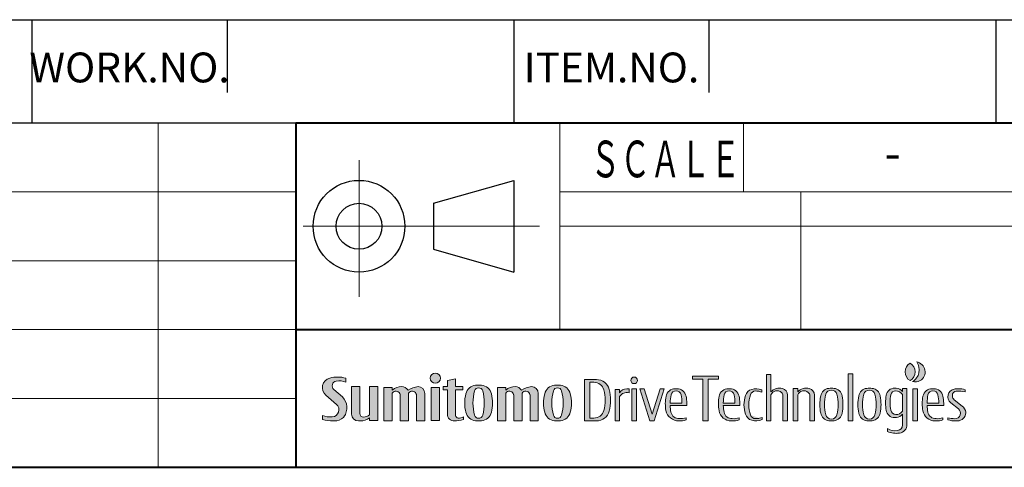
# Model space of a CAD drawing. Units: millimetres. Extents: x 0 to 978, y 0 to 1350.
# Drawn here: x 405 to 619, y 0 to 98 of the extents above; entities that cross this region are included whole.
import ezdxf
from ezdxf.enums import TextEntityAlignment as Align

# ---------------------------------------------------------------- set-up
doc = ezdxf.new("R2010")
doc.units = ezdxf.units.MM
doc.header["$LTSCALE"] = 2.5
doc.header["$PDMODE"] = 1
doc.linetypes.add('CENTER2', pattern=[28.574999999999996, 19.05, -3.174999999999999, 3.174999999999999, -3.174999999999999])
doc.linetypes.add('DASHED2', pattern=[9.524999999999999, 6.349999999999999, -3.174999999999999])
doc.layers.get('0').update_dxf_attribs({"lineweight": 30})
for name, color, linetype, lineweight in [('AM_0', 7, 'Continuous', 30), ('AM_7', 4, 'CENTER2', 20), ('表題欄-L', 7, 'Continuous', 40), ('表題欄-M', 7, 'DASHED2', 30), ('表題欄-S', 7, 'Continuous', 20)]:
    doc.layers.add(name, color=color, linetype=linetype, lineweight=lineweight)
doc.styles.add('shi_txt_sty', font='ISOCP.SHX', dxfattribs={"bigfont": 'EXTFONT.SHX'})
doc.styles.get("Standard").update_dxf_attribs({"font": 'ISOCP.SHX', "bigfont": 'EXTFONT.SHX'})
doc.styles.add('図番1', font='isoct.shx', dxfattribs={"width": 0.9, "bigfont": 'extfont.shx'})

# ---------------------------------------------------------------- blocks, each defined once
blk = doc.blocks.new('A3H_2011')
blk.add_line((0, 0), (390, 0))
blk = doc.blocks.new('SDT_LOGO2')
at = {"layer": 'AM_0', "lineweight": 20}
h = blk.add_hatch(color=256, dxfattribs=at)
h.paths.add_polyline_path([(706.9264352171448, 106), (675.5000000000036, 106), (675.5000000000036, -4.000000000000909), (706.9264352171448, -4.000000000000909, 0.3410859271401428), (740.7862482880282, 22.13924050632977, 0.1286782391429005), (740.7862482880282, 79.86075949366932, 0.3410859271401421)])
h.paths.add_polyline_path([(726.6197232052855, 78.58620689655163, -0.1406600338084114), (726.6197232052855, 23.41379310344655, -0.3345303335094094), (700.186799323832, 3.5), (689.5, 3.5), (689.5, 98.50000000000001), (700.186799323832, 98.50000000000001, -0.3345303335094083)], flags=16)
h.paths.add_polyline_path([(768.5000000000036, 61, -0.3164090202973427), (793.5, 71), (793.5, 81.5, 0.0086611490964572), (787.4999999999982, 81.44802920680559, 0.2568143190868585), (768.5000000000036, 71), (768.5000000000036, 79.5), (756.5, 79.5), (756.5, -4.000000000000909), (768.5000000000036, -4.000000000000909)])
h.paths.add_polyline_path([(813.0000000000018, 81.5), (801, 81.5), (801, -4.000000000000909), (813.0000000000018, -4.000000000000909)])
h.paths.add_polyline_path([(834.0000000000038, 81.5), (822, 81.5), (848.5000000000036, -4.000000000000909), (860.0000000000036, -4.000000000000909), (886.5, 81.5), (876, 81.5), (855, 13.74528301886767)])
h.paths.add_polyline_path([(945.0258563056104, 61.44299691201831, 0.3570496213712738), (920.5193922292128, 81.5, -0.0084147300737333), (916.4806077707872, 81.5, 0.3570496213717267), (891.9741436943823, 61.44299691197829, 0.0943039167037733), (891.5971520929343, 23.66891891891828, 0.3536733665721598), (925.8207587144243, -4.000000000000909, 0.1163806607673299), (945, -1), (945, 4.243631520173039, -0.0859038531499016), (926.9398611033903, 2.032136298372279, -0.3728330553293542), (904.9607001575241, 19.04478022459352, -0.0452431717540562), (903.015313672542, 37), (947.0000000000036, 37), (947.0000000000018, 43.5, 0.0437535346821623)])
h.paths.add_polyline_path([(933.9987159734519, 43.5), (903.0000000000036, 43.5, -0.0551058088234974), (905.3115361544641, 65.3834738415635, -0.8048997498788631), (931.6878612716774, 65.38622852162098, -0.0551872851724859)], flags=16)
h.paths.add_polyline_path([(798.2499999999999, 103.75, 1), (815.75, 103.75, 1)])
h.paths.add_polyline_path([(1031, 115), (962, 115), (962, 107), (989.4999999999999, 107), (989.4999999999999, -4.000000000000909), (1003.5, -4.000000000000909), (1003.5, 107), (1031, 107)])
h.paths.add_polyline_path([(1086.025856305614, 61.44299691201195, 0.3570496213713341), (1061.519392229216, 81.5, -0.0084147300737352), (1057.480607770787, 81.5, 0.3570496213721152), (1032.974143694378, 61.44299691194465, 0.096242848932804), (1032.737639760747, 22.90518505136152, 0.3607954943485522), (1065.169926617234, -4.000000000000909, 0.003439274217154), (1066.820758714426, -4.000000000000909, 0.1163806607673367), (1086.000000000002, -1), (1086.000000000002, 4.5, -0.0996762906855947), (1067.939861103394, 2.032136298372279, -0.3728330553293511), (1045.960700157526, 19.04478022459352, -0.0452431717540562), (1044.015313672546, 37), (1088, 37), (1088, 43.50000000000091, 0.0437535346821473)])
h.paths.add_polyline_path([(1074.998715973448, 43.5), (1044, 43.5, -0.0551058088234974), (1046.311536154466, 65.3834738415635, -0.8048997498788631), (1072.687861271677, 65.38622852162098, -0.0551872851724859)], flags=16)
edge = h.paths.add_edge_path()
edge.add_arc((1130.243797433084, 60.48972752892769), 15.00000000000001, 91.56051248949268, 160.4604571421276, ccw=False)
edge.add_ellipse((1131.000505204296, 72), major_axis=(-12.26288545680404, 0), ratio=0.2854140660718665, start_angle=193.9047205757468, end_angle=288.4913243169159, ccw=False)
edge.add_arc((1136.264288560074, 55.96754400013015), 18.75722687208849, 58.73045745043561, 77.68744636680663, ccw=False)
edge.add_line((1146.000505204296, 72), (1146.000505204296, 78.53807337802562))
edge.add_arc((1131.000505204296, 41.47019156197984), 39.98784643273954, 67.96864268042309, 106.5901025790852)
edge.add_arc((1126.72113302469, 55.8341225851982), 25.00000000000003, 106.5901025790854, 161.9033767151085)
edge.add_arc((1179.000505204298, 38.75), 79.99999999999999, 161.9033767151085, 198.0966232848914)
edge.add_arc((1126.72113302469, 21.6658774148018), 25.00000000000005, 198.0966232848911, 252.2629073385269)
edge.add_arc((1130.898507504509, 35.19120815395763), 39.15528916268151, 252.4702389692148, 294.2823948401962)
edge.add_line((1147.000505204294, -0.5), (1147.000505204294, 5.499999999999943))
edge.add_arc((1122.443330220309, 66.59302679426492), 65.84385139159798, 285.65208830632116, 291.8983333060469, ccw=False)
edge.add_ellipse((1131.000505204296, 5.5), major_axis=(-12.26288545680404, 0), ratio=0.2854140660718665, start_angle=71.50867568308422, end_angle=166.0952794242532, ccw=False)
edge.add_arc((1130.243797433084, 17.01027247107049), 15.00000000000003, 199.5395428578725, 268.4394875105081, ccw=False)
edge.add_arc((1191.500505204296, 38.75), 79.99999999999999, 160.4604571421278, 199.5395428578723, ccw=False)
h.paths.add_polyline_path([(1170.500505204296, 119.5), (1158.500505204296, 119.5), (1158.500505204296, -4.000000000000909), (1170.500505204296, -4.000000000000909), (1170.500505204296, 65.5, -0.5059565650372086), (1198.222727426517, 71.83089649863905, -0.2323858596589285), (1202.500505204296, 63.12390342438721), (1202.500505204296, -4.000000000000909), (1214.500505204296, -4.000000000000909), (1214.500505204296, 64.55544171172642, 0.3419987131196464), (1201.000505204298, 81.98386676965947, 0.264004974250218), (1170.500505204296, 73.75412050596606)])
h.paths.add_polyline_path([(1242.000505204298, 65.5, -0.5059565650372083), (1269.722727426517, 71.83089649863905, -0.2323858596589285), (1274.000505204294, 63.12390342438721), (1274.000505204294, -4.000000000000909), (1286.000505204296, -4.000000000000909), (1286.000505204296, 64.55544171172642, 0.3419987131196472), (1272.500505204296, 81.98386676965947, 0.264004974250218), (1242.000505204298, 73.75412050596606), (1242.000505204298, 82), (1230.000505204294, 82), (1230.000505204294, -4.000000000000909), (1242.000505204298, -4.000000000000909)])
h.paths.add_polyline_path([(1359.769295814467, 62.53284520456872, 0.3215619154274238), (1338.553819353779, 82.51294894274088, 0.0666890465464779), (1323.947191054813, 82.51294894274088, 0.321561915427424), (1302.731714594127, 62.53284520456872, 0.0968707673764104), (1302.731714594127, 16.46715479543218, 0.3215619154274186), (1323.947191054813, -3.512948942741786, 0.066689046546482), (1338.553819353779, -3.512948942741786, 0.3215619154274197), (1359.769295814467, 16.46715479543218, 0.0968707673764102)])
h.paths.add_polyline_path([(1316.527577896962, 66.81081081081084, -0.3418733906139836), (1331.091535175183, 77.99989506661404, 0.0007948506477016), (1331.409475233397, 77.99989506661404, -0.3418733906142402), (1345.973432511631, 66.81081081081084, -0.1291456601965883), (1345.973432511631, 12.18918918918916, -0.340829311786414), (1331.465582189672, 0.9999999999990905, -0.0008961548254378), (1331.035428218914, 0.9999999999990905, -0.3408293117863628), (1316.527577896962, 12.18918918918916, -0.1291456601965883)], flags=16)
h.paths.add_polyline_path([(1388.000505204298, 121), (1375.500505204294, 121), (1375.500505204294, -4.000000000000909), (1388.000505204298, -4.000000000000909)])
h.paths.add_polyline_path([(1460.769295814465, 62.53284520456872, 0.3215619154274205), (1439.553819353783, 82.51294894274088, 0.0666890465464768), (1424.947191054813, 82.51294894274088, 0.3215619154274266), (1403.731714594125, 62.53284520456872, 0.0968707673764104), (1403.731714594125, 16.46715479543218, 0.3215619154274186), (1424.947191054813, -3.512948942741786, 0.066689046546482), (1439.553819353783, -3.512948942741786, 0.3215619154274197), (1460.769295814467, 16.46715479543218, 0.0968707673764103)])
h.paths.add_polyline_path([(1417.527577896961, 66.81081081081084, -0.3418733906139836), (1432.091535175186, 77.99989506661404, 0.0007948506477016), (1432.409475233393, 77.99989506661404, -0.3418733906142402), (1446.97343251163, 66.81081081081084, -0.1291456601965883), (1446.97343251163, 12.18918918918916, -0.340829311786414), (1432.465582189674, 0.9999999999990905, -0.0008961548254378), (1432.035428218918, 0.9999999999990905, -0.3408293117863628), (1417.527577896961, 12.18918918918916, -0.1291456601965883)], flags=16)
h.paths.add_polyline_path([(1532.000505204296, 82), (1520.000505204294, 82), (1520.000505204296, 73.99999999999909, 0.2524543947823163), (1504.100931830049, 83.0174902092085, 0.0051543709193521), (1498.906800936014, 83, 0.3652401990819705), (1476.731330720258, 64.30769230769238, 0.0852300443465576), (1476.731330720258, 23.69230769230762, 0.3652401990819792), (1498.906800936016, 5, 0.014854496031103), (1504.847274465726, 5.012932995256051, 0.2421620418063263), (1520.000505204296, 14), (1520.000505204294, -14.8367824452198, -0.3814294310463764), (1506.695095658268, -29.74075383519903, -0.1547537282912822), (1480.000505204296, -24.5), (1480.000505204296, -32, 0.1376637772328744), (1512.118790602646, -36.44795278384845, 0.374919359200408), (1532.000505204296, -13.66031806292085)])
h.paths.add_polyline_path([(1489.182548316063, 65.59999999999945, -0.3563939586925197), (1501.919894978529, 76, -0.2274156914119754), (1520.000505204294, 66), (1520.000505204294, 22, -0.2680387165237028), (1502.550518725118, 13, -0.3618995254854993), (1488.78137180269, 24.46808510638311, -0.0960965837927186)], flags=16)
h.paths.add_polyline_path([(1540.250505204298, 149.4879000772443, 0.5809475019311126), (1540.250505204298, 103.0120999227547, 0.5809475019311126)])
h.paths.add_polyline_path([(1557.750505204294, 152.6602252924885, -0.4347569232089854), (1546.750505204296, 100.3656417889096, 0.1957714436133585), (1566.750505204296, 103.0120999227547, 0.7078224710307905)])
h.paths.add_polyline_path([(1559.500505204298, 81.5), (1547.500505204296, 81.5), (1547.500505204294, -4.000000000000909), (1559.500505204298, -4.000000000000909)])
h.paths.add_polyline_path([(1629.500505204298, 43.5, 0.0437535346820698), (1627.526361509914, 61.44299691198011, 0.3570496213717007), (1603.019897433509, 81.5, -0.0084147300737352), (1598.981112975085, 81.5, 0.3570496213721152), (1574.474648898671, 61.44299691194465, 0.096242848932804), (1574.238144965042, 22.90518505136152, 0.3607954943485522), (1606.670431821529, -4.000000000000909, 0.003439274217154), (1608.321263918719, -4.000000000000909, 0.1163806607673367), (1627.500505204296, -1), (1627.500505204296, 4.5, -0.0996762906855947), (1609.440366307686, 2.032136298372279, -0.3728330553293511), (1587.461205361818, 19.04478022459352, -0.0452431717540562), (1585.515818876838, 37), (1629.500505204298, 37)])
h.paths.add_polyline_path([(1585.500505204294, 43.5, -0.0551058088237622), (1587.812041358784, 65.38347384166627, -0.8048997498756472), (1614.188366475971, 65.38622852162098, -0.0551872851724847), (1616.499221177746, 43.5)], flags=16)
h.paths.add_polyline_path([(1652.50101040859, 62.4765388840633, -0.001950356979582), (1652.50101040859, 63.25667870832877, -0.3790554137975612), (1663.046464954048, 75.16819823861533, -0.0847546688062273), (1686.18069040859, 73), (1686.18069040859, 78.99999999999818, 0.0779418871590863), (1668.501010408598, 81.5, 0.0430616308726997), (1657.538368178762, 80.55410752156239, 0.6502583820432414), (1648.40259600419, 44.09838616666639), (1668.497218248167, 28.39874638888614, -0.7214707743011778), (1659.081126278235, 1.968964666544707, -0.0732350928765202), (1640.50101040859, 4.5), (1640.50101040859, -1.033463923106864, 0.0792951343552742), (1661.859011230228, -3.95396556581818, 0.0094588962392848), (1666.352159243601, -3.997259710812613, 0.3967279865462547), (1688.478777201579, 17.49999999999727, -0.0026649679246245), (1688.492261571036, 18.56589430887652, 0.1935178722231825), (1678.892547291736, 35.5052440536856), (1657.50642824004, 52.21391147553913, -0.2308681911254188)])
h = blk.add_hatch(color=256, dxfattribs=at)
h.paths.add_polyline_path([(32.00000000000182, 59.79803138582792), (9.299262137616097, 79.66125325815482, -0.642788602430943), (15.74516913534717, 101.4713327956979, -0.1988911487974667), (41.20000000000255, 98.50000000000001), (41.20000000000255, 109.5, 0.1367023790724914), (-1.591317877446272, 109.824946135348, 0.6000689329330471), (-11.96611321690216, 64.64696202852247), (16.46784228946126, 39.92970160318055, -0.6684040141467336), (5.320924700945397, 6.649542024707443, -0.1076370653043702), (-20.9999999123902, 10.49999996705264), (-21, 0, 0.0792951343552827), (8.082245127501665, -3.976717923081196, 0.0133316411714157), (10.03872069412682, -3.880728231796638, 0.2258760161709622), (35.19733622272724, 5.499451476108333, -0.000426916940049), (36.12751074707194, 6.499999999998181, 0.3682464058717604)])
h.paths.add_polyline_path([(78.50000000000182, 87), (56.50000000000364, 87), (56.50000000000364, 14, 0.4121550648638005), (74.37340233493342, -3.999554800916484, 0.0017583172119702), (79.99999999998909, -4.000000000000909, 0.1655478968266919), (104.0000000000036, 4), (104.0000000000036, -3), (126, -3), (126, 87), (104.0000000000036, 87), (104.0000000000036, 12.49999999999818, -0.1953716983339297), (88.00000000000364, 6, -0.4142135623730946), (78.50000000000182, 15.5)])
h.paths.add_polyline_path([(164.5, 70, -0.1048931234916103), (169.5233712392637, 73.87994266377972, -0.5526312462140764), (185.7500000000036, 63.6823693158858), (185.75, -4.000000000000909), (207.7500000000036, -4.000000000000909), (207.7500000000036, 70, -0.1048931234916046), (212.7733712392619, 73.87994266377972, -0.5526312462140853), (229, 63.6823693158858), (229, -4.000000000000909), (251.0000000000037, -4.000000000000909), (251.0000000000037, 69, 0.4142135623730859), (233, 87, 0.1320914300810377), (206.4499223633939, 78, 0.2193658779164177), (189.75, 87, 0.1581175345237833), (164.5, 78), (164.5, 85), (142.5000000000036, 85), (142.5000000000036, -4.000000000000909), (164.5, -4.000000000000909)])
h.paths.add_polyline_path([(292.5000000000036, 109.5, 1), (265.5000000000036, 109.5, 1)])
h.paths.add_polyline_path([(290.0000000000018, 85), (268.0000000000037, 85), (268.0000000000018, -3), (290.0000000000018, -3)])
h.paths.add_polyline_path([(352, 87), (333, 87), (333, 108), (311.0000000000036, 103), (311.0000000000036, 87), (299.5000000000036, 87), (299.5000000000018, 79), (311.0000000000036, 79), (311.0000000000036, 14, 0.4142135623730992), (329, -4.000000000000909, 0.0557314500849858), (354.0000000000036, -0.5), (354.0000000000036, 6.5, -0.1129579149955128), (340.0000000000018, 3.5, -0.4142135623730262), (333, 10.5), (333, 79), (352, 79)])
h.paths.add_polyline_path([(427.9149885083243, 68.14721084487974, 0.3147710934534855), (401.8936274864372, 90.59728260308565, 0.0510180392483387), (386.1063725135628, 90.59728260308565, 0.3147710934534786), (360.0850114916811, 68.14721084488065, 0.1251667586687496), (360.0850114916811, 18.85278915511935, 0.3147710934534782), (386.1063725135628, -3.597282603086568, 0.0510180392483391), (401.8936274864372, -3.597282603086568, 0.3147710934534797), (427.9149885083243, 18.85278915511935, 0.1251667586687481)])
h.paths.add_polyline_path([(383.209605883203, 75.86877493836253, -0.7535614523086716), (404.7903941167987, 75.86877493836253, -0.1305945116012691), (404.7903941167987, 11.1312250616329, -0.753561452308455), (383.2096058832067, 11.13122506163563, -0.1305945116012866)], flags=16)
h.paths.add_polyline_path([(466, 70, -0.1048931234916188), (471.0233712392636, 73.87994266378064, -0.5526312462140638), (487.25, 63.6823693158858), (487.25, -4.000000000000909), (509.2500000000036, -4.000000000000909), (509.2500000000036, 70, -0.1048931234916136), (514.2733712392619, 73.87994266378064, -0.5526312462140693), (530.4999999999999, 63.6823693158858), (530.4999999999999, -4.000000000000909), (552.5000000000036, -4.000000000000909), (552.5000000000036, 69, 0.4142135623730859), (534.4999999999999, 87, 0.1320914300810371), (507.9499223633938, 78, 0.2193658779164206), (491.25, 87, 0.1581175345237818), (466, 78), (466, 85), (444.0000000000036, 85), (444.0000000000036, -4.000000000000909), (466, -4.000000000000909)])
h.paths.add_polyline_path([(637.4149885083206, 68.14721084488065, 0.3147710934534782), (611.393627486439, 90.59728260308565, 0.0510180392483395), (595.6063725135646, 90.59728260308565, 0.3147710934534786), (569.5850114916793, 68.14721084488065, 0.1251667586687498), (569.5850114916793, 18.85278915511935, 0.314771093453478), (595.6063725135646, -3.597282603086568, 0.0510180392483391), (611.393627486439, -3.597282603086568, 0.3147710934534796), (637.4149885083206, 18.85278915511935, 0.1251667586687497)])
h.paths.add_polyline_path([(592.7096058832012, 75.86877493836253, -0.7535614523084407), (614.2903941167968, 75.86877493836892, -0.1305945116012786), (614.2903941168006, 11.13122506163472, -0.7535614523085559), (592.709605883203, 11.13122506163836, -0.1305945116012833)], flags=16)
for p, q in [((41.20000000000255, 109.5), (41.20000000000255, 98.50000000000001)), ((333, 108), (311.0000000000036, 103)), ((333, 108), (333, 87)), ((706.9264352171448, 106), (675.5000000000036, 106)), ((675.5000000000036, 106), (675.5000000000036, -4.000000000000909)), ((962, 107), (962, 115)), ((962, 115), (1031, 115)), ((989.4999999999999, 107), (962, 107)), ((989.4999999999999, -4.000000000000909), (989.4999999999999, 107)), ((1031, 107), (1003.5, 107)), ((1003.5, 107), (1003.5, -4.000000000000909)), ((1031, 115), (1031, 107)), ((1170.500505204296, 119.5), (1158.500505204296, 119.5)), ((1158.500505204296, 119.5), (1158.500505204296, -4.000000000000909)), ((1170.500505204296, 73.5), (1170.500505204296, 119.5)), ((1388.000505204298, 121), (1375.500505204294, 121)), ((1375.500505204294, -4.000000000000909), (1375.500505204294, 121)), ((1388.000505204298, 121), (1388.000505204298, -4.000000000000909)), ((9.299262137621554, 79.66125325815028), (32, 59.79803138582884)), ((56.50000000000364, 87), (56.50000000000364, 14)), ((56.50000000000364, 87), (78.50000000000182, 87)), ((78.50000000000182, 87), (78.50000000000182, 87)), ((78.50000000000182, 87), (78.50000000000182, 15.5)), ((104.0000000000036, 87), (104.0000000000036, 12.49999999999818)), ((126, 87), (104.0000000000036, 87)), ((126, -3), (126, 87)), ((142.5000000000036, 85), (164.5, 85)), ((142.5000000000036, -4.000000000000909), (142.5000000000036, 85)), ((164.5, 85), (164.5, 78)), ((268.0000000000037, 85), (290.0000000000018, 85)), ((268.0000000000037, 85), (268.0000000000037, -3)), ((290.0000000000018, 85), (290.0000000000018, -3)), ((299.5000000000036, 79), (299.5000000000036, 87)), ((299.5000000000036, 87), (311.0000000000036, 87)), ((311.0000000000036, 79), (299.5000000000036, 79)), ((311.0000000000036, 87), (311.0000000000036, 103)), ((311.0000000000036, 79), (311.0000000000036, 14)), ((333, 87), (352, 87)), ((352, 79), (333, 79)), ((333, 79), (333, 10.5)), ((352, 87), (352, 79)), ((444.0000000000036, -4.000000000000909), (444.0000000000036, 85)), ((444.0000000000036, 85), (466, 85)), ((466, 85), (466, 78)), ((700.186799323832, 98.50000000000001), (689.5, 98.50000000000001)), ((689.5, 98.50000000000001), (689.5, 3.5)), ((756.5, -4.000000000000909), (756.5, 79.5)), ((756.5, 79.5), (768.5000000000036, 79.5)), ((768.5000000000036, 79.5), (768.5000000000036, 71)), ((793.5, 81.5), (793.5, 71)), ((813.0000000000018, 81.5), (801, 81.5)), ((801, 81.5), (801, -4.000000000000909)), ((813.0000000000018, -4.000000000000909), (813.0000000000018, 81.5)), ((848.5000000000036, -4.000000000000909), (822, 81.5)), ((822, 81.5), (834.0000000000038, 81.5)), ((855, 13.74528301886767), (834.0000000000038, 81.5)), ((876, 81.5), (855, 13.74528301886767)), ((886.5, 81.5), (860.0000000000036, -4.000000000000909)), ((876, 81.5), (886.5, 81.5)), ((1146.000505204296, 78.5), (1146.000505204296, 72)), ((1230.000505204294, 82), (1230.000505204294, -4.000000000000909)), ((1242.000505204298, 82), (1230.000505204294, 82)), ((1242.000505204298, 73.5), (1242.000505204298, 82)), ((1520.000505204296, 74), (1520.000505204294, 82)), ((1520.000505204294, 82), (1532.000505204296, 82)), ((1532.000505204296, 82), (1532.000505204296, -13.66031806292085)), ((1547.500505204296, 81.5), (1547.500505204296, -4.000000000000909)), ((1559.500505204298, 81.5), (1547.500505204296, 81.5)), ((1559.500505204298, -4.000000000000909), (1559.500505204298, 81.5)), ((1686.18069040859, 79), (1686.18069040859, 73)), ((-11.96611321690216, 64.64696202852247), (16.46784228946308, 39.92970160318055)), ((164.5, 70), (164.5, -4.000000000000909)), ((185.75, -4.000000000000909), (185.7500000000036, 65)), ((207.7500000000036, 70), (207.7500000000036, -4.000000000000909)), ((229, -4.000000000000909), (229, 65)), ((251.0000000000037, 69), (251.0000000000037, -4.000000000000909)), ((466, 70), (466, -4.000000000000909)), ((487.25, -4.000000000000909), (487.25, 65)), ((509.2500000000036, 70), (509.2500000000036, -4.000000000000909)), ((530.4999999999999, -4.000000000000909), (530.4999999999999, 65)), ((552.5000000000036, 69), (552.5000000000036, -4.000000000000909)), ((768.5000000000036, 61), (768.5000000000036, -4.000000000000909)), ((1170.500505204296, -4.000000000000909), (1170.500505204296, 65.5)), ((1202.500505204296, -4.000000000000909), (1202.500505204296, 63.12390342438721)), ((1214.500505204296, 64.55544171172642), (1214.500505204296, -4.000000000000909)), ((1242.000505204298, -4.000000000000909), (1242.000505204298, 65.5)), ((1274.000505204294, -4.000000000000909), (1274.000505204294, 63.12390342438721)), ((1286.000505204296, 64.55544171172642), (1286.000505204296, -4.000000000000909)), ((1520.000505204294, 66), (1520.000505204294, 22)), ((934.0000000000017, 43.5), (903.0012840265516, 43.5)), ((947.0000000000018, 37), (903.015313672542, 37)), ((947.0000000000018, 43.5), (947.0000000000018, 37)), ((1075, 43.5), (1044.001284026554, 43.5)), ((1088, 37), (1044.015313672546, 37)), ((1088, 43.5), (1088, 37)), ((1616.500505204298, 43.5), (1585.501789230846, 43.5)), ((1629.500505204298, 37), (1585.515818876838, 37)), ((1629.500505204298, 43.5), (1629.500505204298, 37)), ((1648.40259612859, 44.09838606947687), (1668.50101040859, 28.39578362840439)), ((1657.50642824004, 52.21391147553913), (1678.892547291729, 35.50524405368924)), ((-20.9999999123902, 10.49999996705264), (-21, 0)), ((104.0000000000036, 4), (104.0000000000036, -3)), ((354.0000000000036, 6.5), (354.0000000000036, -0.5)), ((689.5, 3.5), (700.186799323832, 3.5)), ((945, 4.243631520173039), (945, -1)), ((1086.000000000002, 4.5), (1086.000000000002, -1)), ((1147.000505204294, 5.5), (1147.000505204294, -0.5)), ((1520.000505204294, -14.8367824452198), (1520.000505204296, 14)), ((1627.500505204296, 4.5), (1627.500505204296, -1)), ((1640.50101040859, 4.5), (1640.50101040859, -1.033463923106864)), ((104.0000000000036, -3), (126, -3)), ((164.5, -4.000000000000909), (142.5000000000036, -4.000000000000909)), ((207.7500000000036, -4.000000000000909), (185.75, -4.000000000000909)), ((251.0000000000037, -4.000000000000909), (229, -4.000000000000909)), ((268.0000000000037, -3), (290.0000000000018, -3)), ((466, -4.000000000000909), (444.0000000000036, -4.000000000000909)), ((509.2500000000036, -4.000000000000909), (487.25, -4.000000000000909)), ((552.5000000000036, -4.000000000000909), (530.4999999999999, -4.000000000000909)), ((675.5000000000036, -4.000000000000909), (706.9264352171448, -4.000000000000909)), ((768.5000000000036, -4.000000000000909), (756.5, -4.000000000000909)), ((801, -4.000000000000909), (813.0000000000018, -4.000000000000909)), ((860.0000000000036, -4.000000000000909), (848.5000000000036, -4.000000000000909)), ((1003.5, -4.000000000000909), (989.4999999999999, -4.000000000000909)), ((1158.500505204296, -4.000000000000909), (1170.500505204296, -4.000000000000909)), ((1214.500505204296, -4.000000000000909), (1202.500505204296, -4.000000000000909)), ((1230.000505204294, -4.000000000000909), (1242.000505204298, -4.000000000000909)), ((1286.000505204296, -4.000000000000909), (1274.000505204294, -4.000000000000909)), ((1388.000505204298, -4.000000000000909), (1375.500505204294, -4.000000000000909)), ((1480.000505204296, -24.5), (1480.000505204296, -32)), ((1547.500505204296, -4.000000000000909), (1559.500505204298, -4.000000000000909))]:
    blk.add_line(p, q, dxfattribs=at)
for centre, radius in [((279, 109.5), 13.5), ((807.0000000000035, 103.75), 8.749999999999996)]:
    blk.add_circle(centre, radius, dxfattribs=at)
for centre, radius, start, end in [((1553.500505204296, 126.25), 26.74999999999999, 119.6913221779581, 240.3086778220419), ((1527.000505204294, 126.25), 26.74999999999999, 299.6913221779581, 60.30867782204189), ((1527.863201243275, 131.6427256835677), 36.53746334749351, 301.1265335793232, 35.11584543582348), ((1553.500505204296, 126.25), 26.74999999999999, 299.6913221779581, 80.85819337426597), ((5.265805892735443, 84.47001736804214), 26.26580589273453, 105.1333578539584, 228.9999999999606), ((19.22118791232242, 32.86854000142648), 79.72106899871832, 73.9964803846807, 105.1333578539584), ((706.9264352171448, 71), 34.99999999999999, 14.66485370984428, 90), ((17.5, 89.09512301093584), 12.5, 98.07021016238328, 228.9999999999606), ((24.8854544287824, 69.25541931571479), 33.48745879572061, 60.84435525548971, 105.8396773803459), ((190.999156389289, 43.57528346339313), 43.44267945200363, 91.64771731784607, 127.5880414983839), ((188.3366976493034, 64.3838063328476), 22.66030978439264, 36.9331600963208, 86.42419494632092), ((236.4614116112734, 33.12732685928131), 53.9837594251201, 93.67629868808454, 123.7751751217404), ((233, 69), 17.99999999999999, 0, 90), ((389.1595080441766, 60.75304759141636), 30, 95.84117228909717, 165.7311525393841), ((394.0000000000036, 72.77478948036423), 11.22521051963538, 15.99945898480984, 164.0005410151901), ((394.0000000000036, 13.43749999999909), 77.56250000000034, 84.15882771090283, 95.84117228909717), ((398.8404919558252, 60.75304759141636), 30, 14.26884746061587, 84.15882771090283), ((492.499156389289, 43.57528346339313), 43.44267945200363, 91.64771731784607, 127.5880414983839), ((489.8366976493035, 64.3838063328476), 22.66030978439264, 36.9331600963208, 86.42419494632092), ((537.9614116112734, 33.12732685928131), 53.9837594251201, 93.67629868808454, 123.7751751217404), ((534.4999999999999, 69), 17.99999999999999, 0, 90), ((598.6595080441766, 60.75304759141636), 30, 95.84117228909717, 165.7311525393841), ((603.5, 72.77478948036423), 11.22521051963538, 15.99945898480984, 164.0005410151901), ((603.5, 13.43749999999909), 77.56250000000034, 84.15882771090283, 95.84117228909717), ((608.340491955827, 60.75304759141636), 30, 14.26884746061587, 84.15882771090283), ((700.186799323832, 71), 27.5, 16.01339442394533, 90), ((630.4999999999999, 51), 99.99999999999999, 343.9866055760547, 16.01339442394533), ((630.4999999999999, 51), 113.9999999999999, 345.3351462901557, 14.66485370984428), ((787.5, 58.9480292068065), 22.5, 90, 147.6124614669178), ((792, -91.7001751075495), 173.2066703602544, 89.50380234547909, 91.4887418685206), ((916.4806077707908, 56.5), 25, 90, 168.5963448097101), ((918.5000000000036, 201.4830073594776), 120, 269.0357657200304, 270.9642342799696), ((920.5193922292128, 56.5), 25, 11.40365519028983, 90), ((1057.480607770789, 56.5), 25, 90, 168.5963448097101), ((1059.5, 201.4830073594776), 120, 269.0357657200304, 270.9642342799696), ((1061.519392229214, 56.5), 25, 11.40365519028983, 90), ((1126.72113302469, 55.8341225851982), 25, 106.5901025790551, 161.9033767151037), ((1131.000505204296, 41.47019156197984), 39.98784643273953, 67.9686426804428, 106.5901025790551), ((1193.000505204296, 51), 31.99999999999999, 75.52248781403144, 135.3217359939221), ((1196.500505204298, 64.55544171172642), 17.99999999999999, 0, 75.52248781403144), ((1264.500505204296, 51), 31.99999999999999, 75.52248781403144, 135.3217359939221), ((1268.000505204298, 64.55544171172642), 17.99999999999999, 0, 75.52248781403144), ((1327.266879304576, 57.73433578694948), 25, 97.63070286255214, 168.9339559319927), ((1331.250505204296, 28), 54.99999999999999, 82.36929713744787, 97.63070286255214), ((1335.234131104016, 57.73433578694948), 25, 11.06604406800728, 82.36929713744787), ((1428.266879304576, 57.73433578694948), 25, 97.63070286255214, 168.9339559319927), ((1432.250505204294, 28), 54.99999999999999, 82.36929713744787, 97.63070286255214), ((1436.234131104014, 57.73433578694948), 25, 11.06604406800728, 82.36929713744787), ((1498.906800936014, 60.5), 22.5, 90, 170.2569026231752), ((1502.352163139843, -168.9130209084033), 251.9365805593015, 89.7388414917173, 90.7835736531222), ((1503.690023790399, 63.76722876425446), 19.2546464812035, 32.10308928475104, 90.56395688549081), ((1553.500505204296, 126.25), 26.74999999999999, 255.3841856407757, 299.6913221779581), ((1598.981112975085, 56.5), 25, 90, 168.5963448097101), ((1601.000505204298, 201.4830073594776), 120, 269.0357657200304, 270.9642342799696), ((1603.019897433507, 56.5), 25, 11.40365519028983, 90), ((1661.059932329552, 60.29903762575486), 20.55892192096143, 99.86290556810332, 231.9999999999957), ((1668.50101040859, 17.49999999999909), 63.99999999999998, 90, 99.86290556810332), ((1669.370769281055, 23.88660643645017), 57.61995833393704, 73.03797445140852, 90.86489832101921), ((2.786783648116397, 30.72686174884166), 41.21340696526564, 323.9961696805477, 44.86036292554358), ((176.1573121525089, 60.09910633170694), 15.29446377130725, 115.7056449245717, 139.6577892655015), ((174.4323693158894, 63.6823693158858), 11.31763068411412, 0, 115.7056449245717), ((219.4073121525071, 60.09910633170694), 15.29446377130725, 115.7056449245717, 139.6577892655015), ((217.6823693158894, 63.6823693158858), 11.31763068411412, 0, 115.7056449245717), ((457.0000000000036, 43.5), 99.99999999999999, 165.7311525393841, 194.2688474606158), ((505.0245561137162, 43.50000000000181), 126.0421345847179, 165.1191870261447, 194.8808129738553), ((282.9754438862656, 43.49999999999909), 126.0421345847396, 345.1191870261447, 14.88081297385527), ((331.0000000000036, 43.5), 99.99999999999999, 345.7311525393841, 14.26884746061587), ((477.6573121525088, 60.09910633170694), 15.29446377130725, 115.7056449245717, 139.6577892655015), ((475.9323693158894, 63.6823693158858), 11.31763068411412, 0, 115.7056449245717), ((520.907312152507, 60.09910633170694), 15.29446377130725, 115.7056449245717, 139.6577892655015), ((519.1823693158894, 63.6823693158858), 11.31763068411412, 0, 115.7056449245717), ((666.5, 43.5), 99.99999999999999, 165.7311525393841, 194.2688474606158), ((714.5245561137126, 43.50000000000181), 126.0421345847179, 165.1191870261447, 194.8808129738553), ((492.4754438862674, 43.49999999999909), 126.0421345847396, 345.1191870261447, 14.88081297385527), ((540.5, 43.5), 99.99999999999999, 345.7311525393841, 14.26884746061587), ((788.1101428384463, 48.22464290388871), 23.40443229555662, 76.6857272331424, 146.9170917395744), ((991.0342946808397, 41.56543985962616), 101.0347998851327, 168.6536295427778, 190.2027655451597), ((1003.133633808991, 43.9867736554861), 100.1348169638519, 167.66035217806, 180.278526358077), ((918.5000000000036, 62.49999999999818), 13.5, 12.34482492481508, 167.6551750751849), ((834.0000000000017, 44.00675799109285), 99.99999999999999, 359.7096478160375, 12.34482492481508), ((843.6860677353216, 41.21318262111981), 103.3392381127076, 1.268014773074735, 11.28919478376246), ((1132.034294680852, 41.56543985962343), 101.0347998851453, 168.6536295427778, 190.643138671586), ((1144.133633808989, 43.9867736554861), 100.1348169638519, 167.66035217806, 180.278526358077), ((1059.5, 62.49999999999818), 13.5, 12.34482492481508, 167.6551750751849), ((975, 44.00675799109285), 99.99999999999999, 359.7096478160375, 12.34482492481508), ((984.6860677353216, 41.21318262111981), 103.3392381127077, 1.268014773074735, 11.28919478376246), ((1179.000505204298, 38.75), 79.99999999999999, 161.9033767151037, 198.0966232848962), ((1191.500505204296, 38.75), 79.99999999999999, 160.4604571421196, 199.5395428578803), ((1130.243797433084, 60.48972752892769), 15, 91.56051248952605, 160.4604571421196), ((1136.264288560074, 55.96754400013015), 18.75722687208837, 58.73045745039489, 77.68744636683343), ((1186.689008466383, 58.47408239434116), 17.64741216349072, 49.18912133943593, 156.5388372414152), ((1191.500505204296, 63.12390342438721), 11, 0, 52.33011303569224), ((1258.189008466383, 58.47408239434116), 17.64741216349072, 49.18912133943593, 156.5388372414152), ((1263.000505204296, 63.12390342438721), 11, 0, 52.33011303569224), ((1420.500505204298, 39.5), 120, 168.9339559319927, 191.0660440680072), ((1420.500505204298, 39.5), 107.4999999999999, 165.2824593506509, 194.7175406493491), ((1331.035428218914, 63), 15, 90, 165.2824593506509), ((1331.250505204296, 177.9997687091845), 99.99999999999999, 269.8767698696553, 270.1232301303447), ((1331.465582189676, 63), 15, 14.7175406493491, 90), ((1242.000505204298, 39.5), 107.4999999999999, 345.2824593506509, 14.7175406493491), ((1242.000505204298, 39.5), 120, 348.9339559319927, 11.06604406800728), ((1521.500505204296, 39.5), 120, 168.9339559319927, 191.0660440680072), ((1521.500505204296, 39.5), 107.4999999999999, 165.2824593506509, 194.7175406493491), ((1432.035428218918, 63), 15, 90, 165.2824593506509), ((1432.250505204294, 177.9997687091845), 99.99999999999999, 269.8767698696553, 270.1232301303447), ((1432.465582189677, 63), 15, 14.7175406493491, 90), ((1343.000505204296, 39.5), 107.4999999999999, 345.2824593506509, 14.7175406493491), ((1343.000505204296, 39.5), 120, 348.9339559319927, 11.06604406800728), ((1595.000505204296, 44), 120, 170.2569026231752, 189.7430973768248), ((1595.000505204296, 44), 108, 168.4630409671957, 190.4193357815292), ((1501.919894978535, 63), 13, 90, 168.4630409671957), ((1500.535654434383, 52.15178531945639), 23.88835417799552, 35.4298446297533, 86.67806361407773), ((1673.534799885145, 41.56543985962343), 101.0347998851453, 168.6536295427778, 190.643138671586), ((1685.634139013284, 43.9867736554861), 100.1348169638519, 167.66035217806, 180.278526358077), ((1601.000505204298, 62.49999999999818), 13.5, 12.34482492481508, 167.6551750751849), ((1516.500505204298, 44.00675799109285), 99.99999999999999, 359.7096478160375, 12.34482492481508), ((1526.186572939619, 41.21318262111981), 103.3392381127079, 1.268014773074735, 11.28919478376246), ((1752.500249633018, 62.86660879619467), 99.99999999999999, 179.776505836449, 180.223494163551), ((1664.501010408594, 63.25667870831785), 11.99999999999999, 96.96206269107985, 180), ((1665.524471524522, 62.47653888406967), 13.02346111592967, 180, 231.9999999999957), ((1668.264006224972, 6.33548877792873), 69.03017187153027, 74.95672088402439, 94.33474895476743), ((4.007910481368526, 25.59618969501935), 18.99208951863317, 273.964294240407, 48.9999999999606), ((1003.000000000003, 38.75), 99.99999999999999, 181.0027273268002, 191.3646322732705), ((1144, 38.75), 99.99999999999999, 181.0027273268002, 191.3646322732705), ((1685.500505204296, 38.75), 99.99999999999999, 181.0027273268002, 191.3646322732705), ((1659.397951535493, 16.74830803310306), 14.78273887310024, 268.7719366331996, 51.99999999999563), ((1662.628477593216, 15.09841207119189), 26.09518642815177, 8.598745941930561, 51.44545573655654), ((1.000000000003637, 69), 62.50000000000004, 249.3903070624667, 273.964294240407), ((12.76571730162504, 27.23428269837768), 31.23428269837774, 265.4450842880943, 315.9038463021948), ((621.5775322976405, -538.7047984624104), 799.9999999999998, 137.0385605709994, 137.1364027205213), ((74.5, 14), 17.99999999999999, 180, 270), ((88.00000000000364, 15.5), 9.5, 180, 270), ((80.25000000000364, 35.25), 39.25079617026894, 269.6350636642798, 307.2348339815334), ((88.00000000000364, 28.94230769230762), 22.94230769230768, 270, 314.21889668744), ((329, 14), 17.99999999999999, 180, 273.7783381596324), ((340.0000000000018, 10.5), 6.999999999999998, 180, 270), ((340.4450774688157, 35.58963847887208), 32.09272490235104, 269.2053688764352, 294.9841452775859), ((389.1595080441766, 26.24695240858273), 30, 194.2688474606158, 264.1588277109028), ((394.0000000000036, 14.22521051963576), 11.22521051963538, 195.9994589848098, 344.0005410151901), ((398.8404919558252, 26.24695240858273), 30, 275.8411722890971, 345.7311525393841), ((598.6595080441766, 26.24695240858273), 30, 194.2688474606158, 264.1588277109028), ((603.5000000000017, 14.22521051963576), 11.22521051963538, 195.9994589848098, 344.0005410151901), ((608.340491955827, 26.24695240858273), 30, 275.8411722890971, 345.7311525393841), ((700.186799323832, 31), 27.5, 270, 343.9866055760547), ((706.9264352171448, 31), 34.99999999999999, 270, 345.3351462901557), ((925.8207587144243, 31), 35.00000000000037, 192.0906770779314, 270), ((925.7722437536813, 23.22775624631777), 21.22775624631822, 191.3646322732705, 273.1531041351423), ((929.5814640444568, 55.30918924139496), 53.34250121987204, 267.1614636163107, 286.8009615266776), ((1065.16992661724, 29), 32.99999999999999, 190.643138671586, 270), ((1066.772243753681, 23.22775624631777), 21.22775624631822, 191.3646322732705, 273.1531041351423), ((1070.841731550468, 48.11300401329936), 46.17214768074151, 266.3966462439155, 289.1655622738304), ((1126.72113302469, 21.6658774148018), 25, 198.0966232848962, 253.4098974209449), ((1130.243797433084, 17.01027247107049), 15, 199.5395428578803, 268.4394875104739), ((1122.443330220309, 66.59302679426492), 65.84385139159812, 285.7031251587898, 291.8983333060877), ((1327.266879304576, 21.26566421305051), 25, 191.0660440680072, 262.3692971374479), ((1331.035428218914, 16), 15, 194.7175406493491, 270), ((1331.250505204296, 120.9998072577218), 120, 269.8973082489048, 270.1026917510951), ((1331.465582189676, 16), 15, 270, 345.2824593506509), ((1335.234131104016, 21.26566421305051), 25, 277.6307028625522, 348.9339559319927), ((1428.266879304576, 21.26566421305051), 25, 191.0660440680072, 262.3692971374479), ((1432.035428218918, 16), 15, 194.7175406493491, 270), ((1432.250505204294, 120.9998072577218), 120, 269.8973082489048, 270.1026917510951), ((1432.465582189677, 16), 15, 270, 345.2824593506509), ((1436.234131104014, 21.26566421305051), 25, 277.6307028625522, 348.9339559319927), ((1498.906800936014, 27.49999999999909), 22.5, 189.7430973768248, 270), ((1502.550518725118, 27), 13.99999999999999, 190.4193357815292, 270), ((1501.659424436095, 104.9621081403684), 99.99999999999999, 268.42266367616, 271.57733632384), ((1503.484289369762, 32.60630321533972), 19.62852652107756, 267.273289093735, 327.2924316700249), ((1503.690023790399, 24.23277123574462), 19.2546464812035, 269.4360431145092, 327.896910715249), ((1606.670431821538, 29), 32.99999999999999, 190.643138671586, 270), ((1608.272748957977, 23.22775624631777), 21.22775624631822, 191.3646322732705, 273.1531041351423), ((1612.342236754761, 48.11300401329936), 46.17214768074151, 266.3966462439155, 289.1655622738304), ((1658.384832388947, 66.32057584282757), 64.35537806713383, 253.8655881896407, 270.6199245619406), ((1666.001010408594, 18.5), 22.50000000000014, 270, 357.4526818174062), ((1788.476097977489, 16.76799068291711), 99.99999999999999, 178.7210466550755, 179.5805858099962), ((6, 89.12499999999999), 93.12500000000006, 253.1460619570617, 271.2812220247259), ((7.260767677940748, 32.75332926466945), 36.73923232206346, 271.2812220247259, 274.3364281224071), ((77.25000000000362, 795.9952734235375), 799.9999999999998, 269.8030453700682, 270.1969546299318), ((325.8484737350755, 109.5466161780323), 113.5903436181089, 271.5898563407331, 284.3493644479281), ((394.0000000000036, 73.56250000000091), 77.56250000000034, 264.1588277109028, 275.8411722890971), ((603.5, 73.56250000000091), 77.56250000000034, 264.1588277109028, 275.8411722890971), ((929.053295186426, 38.14135039473331), 42.26514764122543, 265.6136024440332, 292.1666329739847), ((1065.995342665832, 115.9971611678656), 120, 269.6058897594256, 270.3941102405743), ((1070.05329518643, 38.14135039473331), 42.26514764122543, 265.6136024440332, 292.1666329739847), ((1130.898507504509, 35.19120815395763), 39.15528916268145, 253.2025657901843, 294.2823948401798), ((1331.250505204296, 51), 54.99999999999999, 262.3692971374479, 277.6307028625522), ((1432.250505204294, 51), 54.99999999999999, 262.3692971374479, 277.6307028625522), ((1501.611324296351, 14.97116033473685), 45, 241.298894322572, 276.4867070838073), ((1505.000505204298, -14.8367824452198), 15, 276.4867070838073, 0), ((1509.000505204296, -13.66031806292085), 23, 277.7920225188324, 0), ((1607.495847870126, 115.9971611678656), 120, 269.6058897594256, 270.3941102405743), ((1611.553800390722, 38.14135039473331), 42.26514764122543, 265.6136024440332, 292.1666329739847), ((1660.329810408591, 64.41993607689346), 68.39100000000005, 253.1460619570617, 271.2812220247259), ((1665.249753391941, 114.768316212946), 118.7706921894603, 268.3640609375827, 270.3624138465279), ((1503.984133041736, 22.99805083596402), 60, 246.4388787940394, 277.7920225188324)]:
    blk.add_arc(centre, radius, start, end, dxfattribs=at)
blk.add_ellipse((1131.000505204296, 72), major_axis=(-12.26288545680404, 0), ratio=0.2854140660718665, start_param=3.856090499302463, end_param=4.807550838647195, dxfattribs=at)
at = {"layer": 'AM_0', "lineweight": 20, "extrusion": (0, 0, -1)}
blk.add_ellipse((1131.000505204296, 5.5), major_axis=(-12.26288545680404, 0), ratio=0.2854140660718665, start_param=3.856090499302463, end_param=4.807550838647195, dxfattribs=at)
blk = doc.blocks.new('B_Logo')
at = {"layer": 'AM_0'}
blk.add_point((0, 0), dxfattribs=at)
at = {"layer": 'AM_0', "xscale": 0.0328026330000171, "yscale": 0.0328026330000171, "zscale": 0.0328026330000171}
blk.add_blockref('SDT_LOGO2', (3, 4.172890566204642), dxfattribs=at)
blk = doc.blocks.new('A3HO_SDT')
at = {"layer": 'AM_0', "ltscale": 0.5}
for p, q in [((198.00001525879, 22.999992370605), (205, 24.999992370605)), ((205, 24.99998474121), (205, 17)), ((198, 22.99998474121), (198, 19)), ((198.00001525879, 19.000003814697), (205, 17.000003814697))]:
    blk.add_line(p, q, dxfattribs=at)
for radius in [4, 2]:
    blk.add_circle((191.5, 21), radius, dxfattribs=at)
at = {"layer": 'AM_0'}
blk.add_point((186, 0), dxfattribs=at)
at = {"layer": 'AM_7', "ltscale": 0.3}
blk.add_line((191.5, 26.751846313476), (191.5, 14.845598220825), dxfattribs=at)
at = {"layer": 'AM_7', "ltscale": 0.5}
blk.add_line((186.64123535157, 21), (207.23905944825, 21), dxfattribs=at)
at = {"layer": '表題欄-L'}
for p, q in [((186, 30), (390, 30)), ((186, 30), (186, 0)), ((186, 12), (390, 12)), ((0, 0), (390, 0))]:
    blk.add_line(p, q, dxfattribs=at)
at = {"layer": '表題欄-M', "ltscale": 0.4}
for p, q in [((180, 39), (180, 30)), ((222.0000000000001, 39), (222.0000000000001, 30))]:
    blk.add_line(p, q, dxfattribs=at)
at = {"layer": '表題欄-S', "lineweight": 30}
for p, q in [((106, 39), (390.0000000000001, 39)), ((163, 39), (163, 30)), ((205.0000000000001, 39), (205.0000000000001, 30)), ((247.0000000000001, 39), (247.0000000000001, 30)), ((106, 30), (186, 30))]:
    blk.add_line(p, q, dxfattribs=at)
at = {"layer": '表題欄-S'}
for p, q in [((174, 30), (174, 0)), ((186, 24), (106, 24)), ((209, 24), (293, 24)), ((209, 21), (293, 21)), ((186, 18), (106, 18)), ((186, 12), (106, 12)), ((186, 6), (106, 6))]:
    blk.add_line(p, q, dxfattribs=at)
at = {"layer": '表題欄-S', "ltscale": 0.5}
for p, q in [((209, 30), (209, 12)), ((225, 30), (225, 24)), ((230, 24), (230, 12))]:
    blk.add_line(p, q, dxfattribs=at)
at = {"layer": 'AM_0'}
blk.add_blockref('B_Logo', (186, 0), dxfattribs=at)
at = {"layer": 'AM_0', "color": 51, "lineweight": 30, "style": 'shi_txt_sty', "width": 0.6}
blk.add_text('ＳＣＡＬＥ', height=3.2, dxfattribs=at).set_placement((211.6447734007295, 25.26212501525879))
at = {"layer": 'AM_0', "color": 6, "lineweight": 30, "width": 1.1}
blk.add_attdef('DWG.NO2', text='', height=6, rotation=180, dxfattribs=at).set_placement((20, 272), align=Align.MIDDLE)
at = {"layer": 'AM_0', "color": 6, "lineweight": 30}
for tag, height, p in [('HIS5{18}', 2.5, (112.7212105376378, 26.9999847534727)), ('TITLE1', 4, (296.270660400391, 27.02167971346672)), ('HIS4{18}', 2.5, (112.7212105376378, 20.9999847534727)), ('HIS3{18}', 2.5, (112.7212105376378, 14.9999847534727)), ('HIS2{18}', 2.5, (112.7212105376378, 8.9999847534727)), ('HIS1{18}', 2.5, (112.7212105376378, 2.53882278944418))]:
    blk.add_attdef(tag, text='', height=height, dxfattribs=at).set_placement(p, align=Align.MIDDLE_LEFT)
at = {"layer": 'AM_0', "color": 6, "lineweight": 30, "width": 0.55}
for tag, p in [('HIS5.DATE{4}', (162.0305480112114, 27)), ('HIS4.DATE{4}', (162.0305480112114, 21)), ('HIS4.DATE', (162.0305480112114, 21)), ('HIS3.DATE{4}', (162.0305480112114, 15)), ('HIS2.DATE{4}', (162.0305480112114, 9)), ('HIS1.DATE{4}', (162.0305480112114, 3))]:
    blk.add_attdef(tag, text='', height=3, dxfattribs=at).set_placement(p, align=Align.MIDDLE_LEFT)
at = {"layer": 'AM_0', "color": 6, "lineweight": 30}
for tag, height, p in [('HIS5.TAN{4}', 3, (180, 27)), ('HIS5.TAN', 3, (180, 27)), ('SCALE{7.5}', 3, (238, 27)), ('DATE{7.5}', 3, (280, 27)), ('HIS4.TAN{4}', 3, (180, 21)), ('TITLE3', 5, (341.9770147627946, 15.48584133918271)), ('HIS3.TAN{4}', 3, (180, 15)), ('HIS2.TAN{4}', 3, (180, 9)), ('HIS1.TAN{4}', 3, (180, 3)), ('HIS1.TAN', 3, (180, 3))]:
    blk.add_attdef(tag, text='', height=height, dxfattribs=at).set_placement(p, align=Align.MIDDLE)
at = {"layer": 'AM_0', "color": 6, "lineweight": 30, "width": 0.8}
for tag, p in [('SAKUSEI{4}', (219.5, 16.5)), ('TANTOU{4}', (240.5, 16.5)), ('SINSA{4}', (261.5, 16.5)), ('SYOUNIN{4}', (282.5, 16.5))]:
    blk.add_attdef(tag, text='', height=4.5, dxfattribs=at).set_placement(p, align=Align.MIDDLE)
at = {"layer": 'AM_0', "color": 6, "lineweight": 30, "style": '図番1', "width": 1.05}
blk.add_attdef('DWG.NO1{7.3}', text='', height=7, dxfattribs=at).set_placement((372.250337789878, 2.335331680550268), align=Align.RIGHT)
at = {"layer": '表題欄-L', "color": 51, "char_height": 2.6, "width": 17, "attachment_point": 5, "style": 'shi_txt_sty'}
for s, insert in [('WORK.NO.', (171.5, 34.5)), ('ITEM.NO.', (213.5000000000001, 34.5))]:
    blk.add_mtext(s, dxfattribs=dict(at, insert=insert))

msp = doc.modelspace()

# ---------------------------------------------------------------- block references
at = {"lineweight": 0, "xscale": 2.5, "yscale": 2.5, "zscale": 2.5}
msp.add_blockref('A3H_2011', (0, 0), dxfattribs=at)
at = {"lineweight": 0}
ref = msp.add_blockref('A3HO_SDT', (0, 0), dxfattribs=dict(at, xscale=2.5, yscale=2.5, zscale=2.5))
ref.add_attrib('SCALE{7.5}', '-', dxfattribs={"layer": 'AM_0', "color": 6, "lineweight": 30, "height": 7.5}).set_placement((595, 67.5), align=Align.MIDDLE)

doc.saveas('drawing.dxf')
